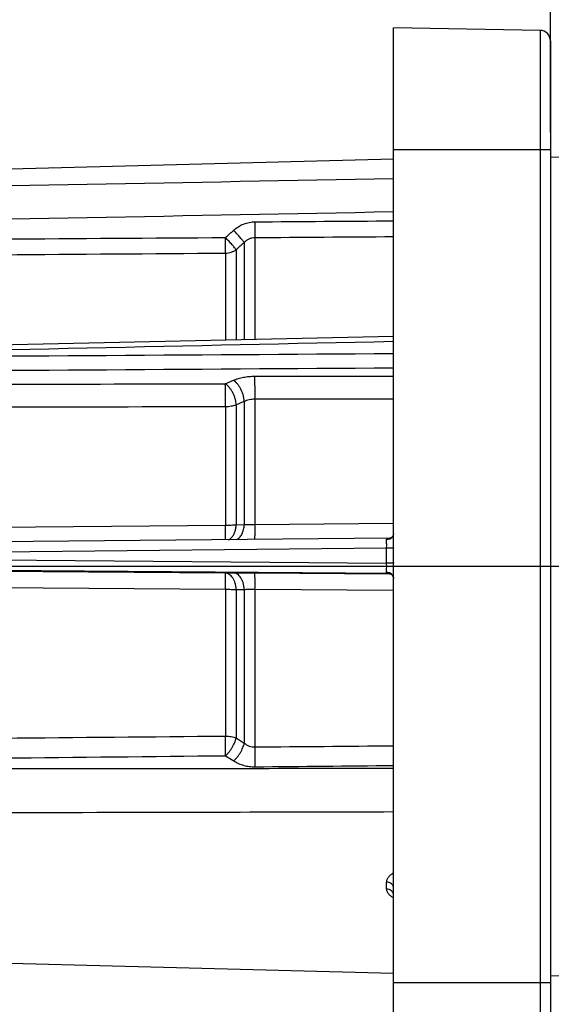
# Model space of a CAD drawing. Units: millimetres. Extents: x 0 to 420, y 0 to 297.
# Drawn here: x 206 to 236, y 195 to 251 of the extents above; entities that cross this region are included whole.
import ezdxf

# ---------------------------------------------------------------- set-up
doc = ezdxf.new("R2010")
doc.units = ezdxf.units.MM
doc.header["$LTSCALE"] = 23.1
doc.layers.get('0').update_dxf_attribs({"linetype": 'CONTINUOUS'})
for name, color, linetype in [('_03_2D_DRAWING_DIMENSION', 7, 'CONTINUOUS'), ('AUSFORMSCHRAEGEN', 7, 'CONTINUOUS'), ('BEZUGSACHSEN', 7, 'CONTINUOUS'), ('RUNDUNGEN', 7, 'CONTINUOUS'), ('ZEICHNUNGSBEMASSUNGEN', 7, 'CONTINUOUS')]:
    doc.layers.add(name, color=color, linetype=linetype)
doc.styles.get("Standard").update_dxf_attribs({"font": 'arialn.ttf'})
doc.styles.add('TEXTSTYLE_4', font='symbol_iso.ttf')
doc.dimstyles.new('DIMSTYLE_16', dxfattribs={"dimtxt": 3.5, "dimasz": 3.5, "dimexe": 1.5, "dimexo": 1, "dimgap": 0.875, "dimtad": 1, "dimdec": 1, "dimlfac": 0.5, "dimdsep": 46, "dimtxsty": 'STANDARD', "dimblk": '_FILLED', "dimblk1": '_FILLED', "dimblk2": '_FILLED', "dimcen": 0.09, "dimclrt": 7, "dimazin": 2, "dimtp": 0.2, "dimtm": 0.2, "dimtfac": 1, "dimtdec": 1, "dimtofl": 0, "dimtmove": 0, "dimatfit": 3, "dimldrblk": '_FILLED', "dimfxl": 1, "dimtolj": 1, "dimarcsym": 0})
doc.dimstyles.new('DIMSTYLE_17', dxfattribs={"dimtxt": 3.5, "dimasz": 3.5, "dimexe": 1.5, "dimexo": 1, "dimgap": 0.875, "dimtad": 1, "dimlfac": 0.5, "dimdsep": 46, "dimtxsty": 'STANDARD', "dimblk": '_FILLED', "dimblk1": '_FILLED', "dimblk2": '_FILLED', "dimcen": 0.09, "dimclrt": 7, "dimazin": 2, "dimtp": 0.2, "dimtm": 0.2, "dimtfac": 1, "dimtofl": 0, "dimtmove": 0, "dimatfit": 3, "dimldrblk": '_FILLED', "dimfxl": 1, "dimtolj": 1, "dimarcsym": 0})
doc.dimstyles.new('DIMSTYLE_4', dxfattribs={"dimtxt": 3.5, "dimasz": 3.5, "dimexe": 1.5, "dimexo": 1, "dimgap": 0.875, "dimtad": 1, "dimdec": 3, "dimlfac": 0.5, "dimdsep": 46, "dimtxsty": 'STANDARD', "dimblk": '_FILLED', "dimblk1": '_FILLED', "dimblk2": '_FILLED', "dimcen": 0.09, "dimclrt": 7, "dimazin": 2, "dimtp": 0.1, "dimtm": 0.1, "dimtfac": 1, "dimtdec": 3, "dimtofl": 0, "dimtmove": 0, "dimatfit": 3, "dimldrblk": '_FILLED', "dimfxl": 1, "dimtolj": 1, "dimarcsym": 0})

# ---------------------------------------------------------------- blocks, each defined once
blk = doc.blocks.new('_FILLED')
at = {"color": 0, "linetype": 'BYBLOCK'}
blk.add_solid([(0, 0), (-1, 0.125), (-1, -0.125)], dxfattribs=at)
blk = doc.blocks.new('*D4')
at = {"layer": 'ZEICHNUNGSBEMASSUNGEN', "color": 7}
for p, q in [((236.441, 250.802), (236.441, 265.478)), ((241.541, 243.667), (241.541, 265.478)), ((236.441, 263.978), (230.441, 263.978)), ((230.441, 263.978), (238.991, 263.978)), ((267.035, 263.978), (238.991, 263.978)), ((241.541, 263.978), (267.035, 263.978))]:
    blk.add_line(p, q, dxfattribs=at)
at = {"layer": 'ZEICHNUNGSBEMASSUNGEN', "color": 7, "xscale": 3.5, "yscale": 3.5, "zscale": 3.5}
blk.add_blockref('_FILLED', (236.441, 263.978), dxfattribs=at)
at = {"layer": 'ZEICHNUNGSBEMASSUNGEN', "color": 7, "xscale": 3.5, "yscale": 3.5, "zscale": 3.5, "rotation": 180}
blk.add_blockref('_FILLED', (241.541, 263.978), dxfattribs=at)
at = {"layer": 'ZEICHNUNGSBEMASSUNGEN', "color": 7, "insert": (247.127, 268.353), "char_height": 3.5, "width": 19.908, "attachment_point": 1, "line_spacing_factor": 0.9}
blk.add_mtext('2,55{\\ftxt.shx;\\W1.000000;\\H3.500000; }[0.1]', dxfattribs=at)
blk = doc.blocks.new('*D23')
at = {"layer": '_03_2D_DRAWING_DIMENSION', "color": 7}
for p, q in [((189.141, 242.124), (189.141, 275.464)), ((236.441, 244.549), (236.441, 275.464)), ((189.141, 273.964), (212.791, 273.964)), ((236.441, 273.964), (212.791, 273.964))]:
    blk.add_line(p, q, dxfattribs=at)
at = {"layer": '_03_2D_DRAWING_DIMENSION', "color": 7, "xscale": 3.5, "yscale": 3.5, "zscale": 3.5, "rotation": 180}
blk.add_blockref('_FILLED', (189.141, 273.964), dxfattribs=at)
at = {"layer": '_03_2D_DRAWING_DIMENSION', "color": 7, "xscale": 3.5, "yscale": 3.5, "zscale": 3.5}
blk.add_blockref('_FILLED', (236.441, 273.964), dxfattribs=at)
at = {"layer": '_03_2D_DRAWING_DIMENSION', "color": 7, "insert": (212.791, 278.339), "char_height": 3.5, "width": 22.26, "attachment_point": 2, "line_spacing_factor": 0.9}
blk.add_mtext('23,7{\\ftxt.shx;\\W1.000000;\\H3.500000; }[0.93]', dxfattribs=at)
blk = doc.blocks.new('*D24')
at = {"layer": '_03_2D_DRAWING_DIMENSION', "color": 7}
for p, q in [((237.441, 243.149), (254.312, 243.149)), ((252.812, 243.149), (252.812, 219.649)), ((252.812, 196.149), (252.812, 219.649)), ((237.441, 196.149), (254.312, 196.149))]:
    blk.add_line(p, q, dxfattribs=at)
at = {"layer": '_03_2D_DRAWING_DIMENSION', "color": 7, "xscale": 3.5, "yscale": 3.5, "zscale": 3.5}
for p, rotation in [((252.812, 243.149), 90), ((252.812, 196.149), 270)]:
    blk.add_blockref('_FILLED', p, dxfattribs=dict(at, rotation=rotation))
at = {"layer": '_03_2D_DRAWING_DIMENSION', "color": 7, "insert": (248.437, 219.649), "char_height": 3.5, "width": 27.76059, "attachment_point": 2, "rotation": 90, "line_spacing_factor": 0.9, "style": 'TEXTSTYLE_4'}
blk.add_mtext('{\\ftxt.shx;\\W0.899598;\\H3.500000; }\\fArial Narrow;{\\W0.7;23,5}{\\W0.7;{\\ftxt.shx;\\W1.000000;\\H3.500000; }[}{\\W0.7;0.925}{\\W0.7;]}', dxfattribs=at)

msp = doc.modelspace()

# ---------------------------------------------------------------- linework, layer by layer
at = {"layer": 'AUSFORMSCHRAEGEN', "color": 7}
for p, q in [((227.44062, 188.74896), (227.44062, 250.54896)), ((227.44062, 243.01803), (192.32492, 242.0985)), ((227.44062, 196.27989), (192.32492, 197.19943))]:
    msp.add_line(p, q, dxfattribs=at)
at = {"layer": 'BEZUGSACHSEN', "color": 7}
msp.add_line((188.74062, 219.64896), (244.54062, 219.64896), dxfattribs=at)
at = {"layer": 'RUNDUNGEN', "color": 7}
for p, q in [((235.85109, 250.40216), (227.44062, 250.54896)), ((236.44062, 249.80225), (236.44062, 189.49568)), ((236.44062, 243.14896), (241.1476, 243.0668)), ((227.44062, 232.83189), (192.32778, 232.08133)), ((227.23211, 221.25915), (192.33498, 220.93088)), ((236.44062, 196.14896), (241.1476, 196.23112))]:
    msp.add_line(p, q, dxfattribs=at)
at = {"layer": 'RUNDUNGEN', "color": 9}
for p, q in [((235.85109, 250.40216), (235.85109, 188.89577)), ((236.44062, 243.54896), (227.44062, 243.54896)), ((219.50317, 238.51504), (219.50317, 232.6624)), ((218.88817, 238.23738), (218.88817, 232.64927)), ((217.8089, 237.62218), (217.8089, 232.62622)), ((218.4239, 237.82416), (218.4239, 232.63935)), ((219.49445, 230.55651), (227.44062, 230.56948)), ((217.80018, 230.12214), (218.26444, 230.32305)), ((218.4239, 228.92433), (218.88817, 229.12425)), ((218.4239, 228.92433), (218.4239, 222.03776)), ((218.88817, 229.12425), (218.88817, 222.05288)), ((219.50317, 229.25312), (227.44062, 229.26838)), ((219.50317, 229.25312), (219.50317, 222.05057)), ((217.8089, 228.82126), (217.8089, 222.01122)), ((218.4239, 222.03776), (218.88817, 222.05288)), ((219.50317, 222.05057), (227.44062, 222.12071)), ((192.33015, 221.78656), (217.8089, 222.01122)), ((227.05109, 220.68415), (192.32492, 220.34963)), ((227.05109, 219.83651), (227.05109, 220.68415)), ((192.32492, 220.1236), (227.05109, 219.83651)), ((227.18993, 219.23089), (192.33539, 219.51115)), ((192.33539, 219.47658), (217.80018, 219.2656)), ((217.80018, 219.2656), (218.26444, 219.27151)), ((219.49445, 219.27259), (227.20745, 219.20868)), ((227.20763, 219.23048), (227.18993, 219.23089)), ((227.20745, 219.20868), (227.282, 219.20806)), ((192.33015, 218.53396), (217.8089, 218.33169)), ((217.8089, 218.33169), (217.8089, 209.90893)), ((218.4239, 218.31689), (218.88817, 218.32168)), ((218.4239, 218.31689), (218.4239, 209.79947)), ((218.88817, 218.32168), (218.88817, 209.50445)), ((219.50317, 218.33587), (219.50317, 209.28214)), ((219.50317, 218.33587), (227.44062, 218.27269)), ((218.4239, 209.79947), (218.88817, 209.50445)), ((217.81763, 208.78052), (218.28189, 208.48133)), ((227.05109, 201.12847), (227.05109, 201.52856)), ((236.44062, 195.74896), (227.44062, 195.74896))]:
    msp.add_line(p, q, dxfattribs=at)
at = {"layer": 'RUNDUNGEN', "color": 7}
for points in [[(227.44062, 221.51325), (227.44052, 221.50712), (227.4399, 221.4964), (227.43858, 221.48452), (227.43644, 221.47161), (227.43335, 221.45777), (227.4292, 221.44316), (227.42386, 221.42786), (227.41721, 221.41199), (227.40914, 221.3957), (227.39946, 221.37904), (227.38829, 221.36252), (227.37567, 221.34643), (227.36208, 221.33142), (227.34813, 221.31803), (227.33419, 221.30632), (227.3209, 221.29651), (227.30817, 221.28823), (227.29592, 221.28122), (227.28438, 221.27542), (227.27366, 221.27071), (227.26395, 221.26702), (227.25545, 221.26423), (227.24821, 221.26221), (227.24236, 221.26084), (227.23782, 221.25996), (227.23459, 221.25945), (227.23255, 221.2592), (227.23211, 221.25916)], [(227.20763, 219.23048), (227.21081, 219.23025), (227.21517, 219.22977), (227.22079, 219.22893), (227.22768, 219.22762), (227.23583, 219.22569), (227.24522, 219.22302), (227.25584, 219.21943), (227.26759, 219.21479), (227.28038, 219.20892), (227.29411, 219.20166), (227.30867, 219.19279), (227.32374, 219.18226), (227.33913, 219.16991), (227.35429, 219.15592), (227.36878, 219.14052), (227.38229, 219.12396), (227.39454, 219.10654), (227.40532, 219.08864), (227.41449, 219.07073), (227.42207, 219.0531), (227.42809, 219.03615), (227.43273, 219.01998), (227.43613, 219.00475), (227.43846, 218.99056), (227.43988, 218.97754), (227.44053, 218.96578), (227.44062, 218.9595)]]:
    msp.add_lwpolyline(points, dxfattribs=at)
msp.add_arc((235.84062, 249.80225), 0.6, 0, 89, dxfattribs=at)
at = {"layer": 'RUNDUNGEN', "color": 9}
msp.add_arc((227.55271, 226.08578), 6.86449, 266.970573, 267.195036, dxfattribs=at)
for points in [[(227.44062, 241.88627), (215.73531, 241.6696), (204.03007, 241.4492), (192.32492, 241.22462)], [(227.44062, 239.98378), (215.73531, 239.76069), (204.03007, 239.53394), (192.32492, 239.30314)], [(219.5119, 239.4187), (222.1548, 239.43698), (224.79771, 239.45502), (227.44062, 239.47284)], [(192.32492, 238.34468), (200.82247, 238.40517), (209.32004, 238.46315), (217.81763, 238.51871)], [(217.81763, 238.51871), (217.97225, 238.65751), (218.12701, 238.79617), (218.28189, 238.93468)], [(219.50317, 238.51504), (222.14899, 238.5344), (224.7948, 238.55355), (227.44062, 238.57246)], [(218.4239, 237.82416), (218.57854, 237.96203), (218.7333, 238.09977), (218.88817, 238.23738)], [(192.33015, 237.43734), (200.82305, 237.50139), (209.31597, 237.56298), (217.8089, 237.62218)], [(192.32492, 231.80628), (204.03014, 232.05917), (215.73538, 232.31158), (227.44062, 232.56356)], [(227.44062, 231.84255), (215.73539, 231.76716), (204.03015, 231.69152), (192.32492, 231.61559)], [(227.44062, 231.0235), (215.73887, 230.94596), (204.03713, 230.8681), (192.33539, 230.78986)], [(192.33539, 230.0803), (200.82365, 230.0944), (209.31191, 230.10834), (217.80018, 230.12214)], [(192.33015, 228.77155), (200.82307, 228.78831), (209.31598, 228.80488), (217.8089, 228.82126)], [(192.33015, 209.67801), (200.82309, 209.75295), (209.316, 209.82994), (217.8089, 209.90893)], [(219.50317, 209.28214), (222.14899, 209.30627), (224.79481, 209.33059), (227.44062, 209.35509)], [(192.32492, 208.52666), (200.82251, 208.60931), (209.32008, 208.69395), (217.81763, 208.78052)], [(219.5119, 208.14302), (222.15481, 208.16937), (224.79772, 208.19591), (227.44062, 208.22262)]]:
    msp.add_open_spline(points, degree=3, dxfattribs=at)
for points, knots in [([(218.28189, 238.93468), (218.36573, 239.00966), (218.54642, 239.14579), (218.84887, 239.29919), (219.17418, 239.39522), (219.39946, 239.41793), (219.5119, 239.4187)], [0, 0, 0, 0, 0.25004511, 0.50005251, 0.75003148, 1, 1, 1, 1]), ([(219.50317, 238.51504), (219.50429, 238.53809), (219.50623, 238.58971), (219.50947, 238.7127), (219.51204, 238.8981), (219.51314, 239.14769), (219.51254, 239.32592), (219.5119, 239.4187)], [0, 0, 0, 0, 0.07658797, 0.1714851, 0.40838613, 0.6920231, 1, 1, 1, 1]), ([(217.8089, 237.62218), (217.80998, 237.64551), (217.81189, 237.69749), (217.81507, 237.82042), (217.81762, 238.00446), (217.81876, 238.25132), (217.81822, 238.42724), (217.81763, 238.51871)], [0, 0, 0, 0, 0.07814095, 0.17403466, 0.4114163, 0.69396166, 1, 1, 1, 1]), ([(218.4239, 237.82416), (218.41093, 237.84026), (218.38035, 237.87722), (218.30298, 237.96859), (218.17971, 238.11076), (218.00828, 238.30539), (217.88339, 238.4454), (217.81763, 238.51871)], [0, 0, 0, 0, 0.06730424, 0.15606876, 0.38956142, 0.67954677, 1, 1, 1, 1]), ([(218.88817, 238.23738), (218.87534, 238.25341), (218.84499, 238.29026), (218.7679, 238.38171), (218.64467, 238.5244), (218.47301, 238.72005), (218.34784, 238.86089), (218.28189, 238.93468)], [0, 0, 0, 0, 0.06665404, 0.15499522, 0.3882744, 0.67871799, 1, 1, 1, 1]), ([(218.88817, 238.23738), (218.92781, 238.27868), (219.01433, 238.35529), (219.16352, 238.44469), (219.32876, 238.50203), (219.44515, 238.51511), (219.50317, 238.51504)], [0, 0, 0, 0, 0.2479722, 0.49769005, 0.74866098, 1, 1, 1, 1]), ([(217.8089, 237.62218), (217.86438, 237.62305), (217.97506, 237.63306), (218.13611, 237.67257), (218.28771, 237.73546), (218.38052, 237.79239), (218.4239, 237.82416)], [0, 0, 0, 0, 0.2533801, 0.50526505, 0.75445151, 1, 1, 1, 1]), ([(218.26444, 230.32305), (218.3538, 230.36172), (218.54361, 230.42961), (218.84481, 230.50183), (219.16477, 230.5462), (219.38376, 230.55633), (219.49445, 230.55651)], [0, 0, 0, 0, 0.23186766, 0.47875108, 0.73641719, 1, 1, 1, 1]), ([(219.50317, 229.25312), (219.50413, 229.37065), (219.505, 229.61057), (219.50394, 229.96114), (219.50117, 230.24029), (219.49771, 230.43483), (219.49562, 230.51873), (219.49445, 230.55651)], [0, 0, 0, 0, 0.27050453, 0.55218633, 0.80685731, 0.91299866, 1, 1, 1, 1]), ([(218.4239, 228.92433), (218.42133, 228.9807), (218.40818, 229.09646), (218.36824, 229.27009), (218.30873, 229.44406), (218.23166, 229.61243), (218.13966, 229.76945), (218.03583, 229.90984), (217.92373, 230.02882), (217.84175, 230.09456), (217.80018, 230.12214)], [0, 0, 0, 0, 0.12158334, 0.25030324, 0.38321522, 0.51708602, 0.64861919, 0.77467433, 0.89249929, 1, 1, 1, 1]), ([(217.8089, 228.82126), (217.80985, 228.93865), (217.81071, 229.17819), (217.80964, 229.52812), (217.80688, 229.80664), (217.80342, 230.00073), (217.80135, 230.08444), (217.80018, 230.12214)], [0, 0, 0, 0, 0.2707157, 0.55237009, 0.80692225, 0.91301668, 1, 1, 1, 1]), ([(218.88817, 229.12425), (218.88564, 229.18064), (218.87257, 229.29646), (218.8327, 229.47021), (218.77322, 229.64432), (218.69615, 229.81283), (218.60413, 229.97002), (218.50025, 230.11054), (218.38809, 230.22964), (218.30605, 230.29545), (218.26444, 230.32305)], [0, 0, 0, 0, 0.12154309, 0.25024183, 0.38315017, 0.51703019, 0.64857987, 0.77465307, 0.89249219, 1, 1, 1, 1]), ([(217.8089, 228.82126), (217.86422, 228.8217), (217.97353, 228.8267), (218.13328, 228.84652), (218.28368, 228.87806), (218.37894, 228.90753), (218.4239, 228.92433)], [0, 0, 0, 0, 0.26492437, 0.52345396, 0.77010927, 1, 1, 1, 1]), ([(218.88817, 229.12425), (218.93252, 229.14582), (219.02701, 229.18376), (219.17777, 229.22397), (219.33803, 229.24825), (219.44778, 229.25335), (219.50317, 229.25312)], [0, 0, 0, 0, 0.23362329, 0.48068531, 0.73758763, 1, 1, 1, 1]), ([(218.43446, 221.17628), (218.46625, 221.18959), (218.52897, 221.22478), (218.61345, 221.29742), (218.68928, 221.38946), (218.75485, 221.4987), (218.80882, 221.62267), (218.86457, 221.80663), (218.88426, 221.9535), (218.88817, 222.05288)], [0, 0, 0, 0, 0.0998713, 0.20651828, 0.32111161, 0.44393443, 0.5745243, 0.71183368, 1, 1, 1, 1]), ([(218.88817, 222.05288), (218.98419, 222.05), (219.18922, 222.04742), (219.39424, 222.04886), (219.50317, 222.05057)], [0, 0, 0, 0, 0.46857713, 1, 1, 1, 1]), ([(217.80491, 221.17021), (217.80571, 221.18731), (217.80697, 221.22793), (217.80833, 221.29797), (217.80937, 221.3856), (217.81033, 221.53193), (217.81043, 221.74224), (217.80957, 221.91783), (217.8089, 222.01122)], [0, 0, 0, 0, 0.06106196, 0.14494363, 0.24987957, 0.37365266, 0.66689885, 1, 1, 1, 1]), ([(217.8089, 222.01122), (217.91775, 222.01144), (218.07708, 222.01473), (218.28205, 222.02574), (218.37817, 222.03336), (218.4239, 222.03776)], [0, 0, 0, 0, 0.53031434, 0.77613605, 1, 1, 1, 1]), ([(217.99196, 221.17206), (218.02249, 221.18674), (218.08243, 221.22407), (218.17788, 221.31199), (218.27197, 221.44348), (218.35216, 221.62104), (218.40534, 221.82257), (218.42099, 221.96493), (218.4239, 222.03776)], [0, 0, 0, 0, 0.10058833, 0.20801273, 0.38358237, 0.57644353, 0.78357627, 1, 1, 1, 1]), ([(219.49802, 221.18611), (219.49904, 221.20054), (219.50048, 221.23711), (219.50211, 221.30286), (219.50334, 221.38973), (219.5042, 221.49558), (219.50463, 221.61784), (219.5046, 221.80467), (219.5039, 221.95041), (219.50317, 222.05057)], [0, 0, 0, 0, 0.05023004, 0.12692956, 0.22824018, 0.35168865, 0.4942584, 0.65246155, 1, 1, 1, 1]), ([(227.44062, 221.51326), (227.44062, 221.49116), (227.43553, 221.44649), (227.41297, 221.3824), (227.37645, 221.32334), (227.32745, 221.27156), (227.26782, 221.22889), (227.17678, 221.18594), (227.10018, 221.1719), (227.04918, 221.17097)], [0, 0, 0, 0, 0.11555284, 0.23261898, 0.35244717, 0.4758021, 0.60288837, 0.73336297, 1, 1, 1, 1]), ([(227.04918, 221.17097), (227.049, 221.17875), (227.051, 221.19424), (227.06285, 221.2147), (227.08166, 221.23028), (227.10557, 221.2417), (227.13355, 221.24982), (227.1764, 221.2572), (227.21019, 221.25894), (227.23332, 221.25916)], [0, 0, 0, 0, 0.10339684, 0.20217253, 0.30675246, 0.42299829, 0.55204894, 0.69263153, 1, 1, 1, 1]), ([(227.05109, 220.68415), (227.05161, 220.77738), (227.05186, 220.90937), (227.05081, 221.07164), (227.04985, 221.14068), (227.04918, 221.17097)], [0, 0, 0, 0, 0.57451674, 0.81334339, 1, 1, 1, 1]), ([(227.44062, 220.70187), (227.44062, 220.70154), (227.44003, 220.70076), (227.43753, 220.69953), (227.43203, 220.6981), (227.42282, 220.69655), (227.41004, 220.695), (227.39384, 220.69349), (227.37435, 220.69205), (227.35175, 220.69068), (227.31605, 220.68892), (227.26545, 220.68708), (227.19894, 220.68547), (227.12655, 220.68445), (227.0766, 220.68418), (227.05109, 220.68415)], [0, 0, 0, 0, 0.00249035, 0.00667559, 0.02156316, 0.04553455, 0.07851466, 0.12024945, 0.17037437, 0.22843644, 0.29390455, 0.4445804, 0.6168356, 0.80428844, 1, 1, 1, 1]), ([(227.04856, 219.3084), (227.04939, 219.34035), (227.05055, 219.41437), (227.05188, 219.59041), (227.05165, 219.73449), (227.05109, 219.83651)], [0, 0, 0, 0, 0.18157502, 0.42052722, 1, 1, 1, 1]), ([(227.44062, 219.83972), (227.44062, 219.83967), (227.4404, 219.83961), (227.4401, 219.83954), (227.43949, 219.83947), (227.43827, 219.83936), (227.43612, 219.83923), (227.43289, 219.83908), (227.42873, 219.83893), (227.42367, 219.83879), (227.41771, 219.83864), (227.40803, 219.83844), (227.39382, 219.8382), (227.37434, 219.83794), (227.35174, 219.83769), (227.32625, 219.83746), (227.2981, 219.83725), (227.25603, 219.83699), (227.19894, 219.83675), (227.12655, 219.83656), (227.0766, 219.83651), (227.05109, 219.83651)], [0, 0, 0, 0, 0.0003593, 0.00127827, 0.00278562, 0.00488529, 0.01086335, 0.01920508, 0.02989072, 0.04289814, 0.05819664, 0.07575, 0.11745734, 0.16763174, 0.22580604, 0.29143933, 0.36392118, 0.44257614, 0.61542448, 0.80355932, 1, 1, 1, 1]), ([(218.4239, 218.31689), (218.42144, 218.37866), (218.40941, 218.50048), (218.37019, 218.67625), (218.31121, 218.83817), (218.23435, 218.98078), (218.14196, 219.09931), (218.0368, 219.18964), (217.93939, 219.2391), (217.85984, 219.2602), (217.81997, 219.2648), (217.80018, 219.2656)], [0, 0, 0, 0, 0.15035642, 0.29691957, 0.43692482, 0.56818041, 0.68937364, 0.80041906, 0.90280493, 0.95181683, 1, 1, 1, 1]), ([(217.8089, 218.33169), (217.80934, 218.39244), (217.81, 218.51114), (217.81041, 218.68298), (217.81022, 218.81828), (217.80973, 218.91797), (217.80922, 218.98482), (217.80856, 219.04552), (217.80776, 219.09958), (217.80682, 219.14652), (217.80577, 219.18594), (217.80475, 219.21394), (217.80383, 219.23232), (217.80318, 219.24305), (217.80249, 219.25167), (217.80183, 219.25824), (217.8011, 219.26262), (217.80061, 219.26492), (217.80018, 219.2656)], [0, 0, 0, 0, 0.19509325, 0.38114061, 0.55180719, 0.62953057, 0.70128164, 0.76644862, 0.82447615, 0.87487017, 0.91720243, 0.95111482, 0.96482205, 0.97632476, 0.9856003, 0.99263464, 0.9974236, 1, 1, 1, 1]), ([(218.26444, 219.27151), (218.45672, 219.27395), (218.86673, 219.27606), (219.27674, 219.27439), (219.49445, 219.27259)], [0, 0, 0, 0, 0.46899748, 1, 1, 1, 1]), ([(218.88817, 218.32168), (218.88575, 218.3835), (218.87379, 218.50544), (218.83465, 218.68139), (218.7757, 218.8435), (218.69885, 218.98629), (218.60643, 219.10497), (218.50123, 219.19543), (218.40375, 219.24497), (218.32415, 219.26609), (218.28425, 219.2707), (218.26444, 219.27151)], [0, 0, 0, 0, 0.15034959, 0.2969176, 0.43693489, 0.56820314, 0.68940395, 0.80044802, 0.90282243, 0.95182692, 1, 1, 1, 1]), ([(219.50317, 218.33587), (219.50361, 218.39676), (219.50429, 218.51575), (219.5047, 218.68806), (219.50452, 218.82375), (219.50402, 218.92376), (219.50351, 218.99082), (219.50285, 219.05174), (219.50205, 219.10598), (219.50111, 219.15308), (219.50006, 219.19265), (219.49903, 219.22075), (219.49812, 219.2392), (219.49746, 219.24996), (219.49677, 219.25862), (219.49611, 219.2652), (219.49538, 219.2696), (219.49488, 219.27191), (219.49445, 219.27259)], [0, 0, 0, 0, 0.19495943, 0.38095153, 0.55162137, 0.62936114, 0.70113478, 0.76632789, 0.82438279, 0.87480338, 0.91715957, 0.95109174, 0.96480713, 0.97631597, 0.9855964, 0.9926338, 0.99742405, 1, 1, 1, 1]), ([(227.18993, 219.23089), (227.1717, 219.23153), (227.14516, 219.23376), (227.11183, 219.24116), (227.09037, 219.2488), (227.07228, 219.25909), (227.05833, 219.27257), (227.04979, 219.28952), (227.04839, 219.30206), (227.04856, 219.3084)], [0, 0, 0, 0, 0.30639741, 0.44535229, 0.57255162, 0.68755985, 0.79250428, 0.89354738, 1, 1, 1, 1]), ([(227.44031, 218.97338), (227.4393, 218.99536), (227.43243, 219.03953), (227.40811, 219.10251), (227.3707, 219.16028), (227.32161, 219.21078), (227.26259, 219.25228), (227.17325, 219.29393), (227.09837, 219.30753), (227.04856, 219.3084)], [0, 0, 0, 0, 0.11667967, 0.2348484, 0.35549469, 0.47919905, 0.60608641, 0.73583942, 1, 1, 1, 1]), ([(217.8089, 218.33169), (217.91773, 218.33156), (218.12281, 218.32917), (218.3278, 218.32204), (218.4239, 218.31689)], [0, 0, 0, 0, 0.53067979, 1, 1, 1, 1]), ([(218.88817, 218.32168), (218.93382, 218.32502), (219.02984, 218.33047), (219.23485, 218.33716), (219.39424, 218.33748), (219.50317, 218.33587)], [0, 0, 0, 0, 0.22316361, 0.46882689, 1, 1, 1, 1]), ([(217.81763, 208.78052), (217.81859, 208.86595), (217.81941, 209.04844), (217.81828, 209.33083), (217.81492, 209.62154), (217.81119, 209.81518), (217.8089, 209.90893)], [0, 0, 0, 0, 0.22714242, 0.48512257, 0.75071327, 1, 1, 1, 1]), ([(217.8089, 209.90893), (217.86423, 209.90846), (217.9736, 209.90314), (218.13341, 209.88207), (218.28389, 209.84856), (218.37903, 209.81728), (218.4239, 209.79947)], [0, 0, 0, 0, 0.26435715, 0.52255311, 0.7693234, 1, 1, 1, 1]), ([(217.81763, 208.78052), (217.85347, 208.81292), (217.92405, 208.88283), (218.02328, 208.99774), (218.1168, 209.12323), (218.20227, 209.25615), (218.27756, 209.39319), (218.3408, 209.53093), (218.39041, 209.66593), (218.41466, 209.75576), (218.4239, 209.79947)], [0, 0, 0, 0, 0.12055241, 0.24754095, 0.37847841, 0.51071028, 0.64153071, 0.76829057, 0.88850896, 1, 1, 1, 1]), ([(218.28189, 208.48133), (218.31783, 208.51388), (218.38858, 208.58414), (218.48802, 208.69961), (218.58169, 208.82571), (218.66725, 208.95925), (218.74253, 209.09689), (218.80565, 209.23515), (218.85504, 209.37057), (218.87906, 209.46064), (218.88817, 209.50445)], [0, 0, 0, 0, 0.12060497, 0.24767328, 0.37869811, 0.51100111, 0.64185374, 0.76858635, 0.8887001, 1, 1, 1, 1]), ([(218.88817, 209.50445), (218.92927, 209.46874), (219.01861, 209.40376), (219.16915, 209.33161), (219.33286, 209.28829), (219.4464, 209.28062), (219.50317, 209.28214)], [0, 0, 0, 0, 0.24435504, 0.49282708, 0.74509987, 1, 1, 1, 1]), ([(219.5119, 208.14302), (219.51291, 208.2294), (219.51378, 208.41393), (219.51267, 208.69933), (219.50929, 208.99266), (219.50551, 209.18783), (219.50317, 209.28214)], [0, 0, 0, 0, 0.2274978, 0.48593549, 0.75157126, 1, 1, 1, 1]), ([(227.44062, 208.04284), (224.5143, 208.04036), (212.80906, 208.03127), (201.10383, 208.02557), (192.32492, 208.02335)], [0, 0, 0, 0, 0.25000156, 1, 1, 1, 1]), ([(218.28189, 208.48133), (218.3684, 208.42565), (218.55411, 208.32633), (218.85613, 208.21927), (219.17876, 208.15481), (219.40042, 208.14191), (219.5119, 208.14302)], [0, 0, 0, 0, 0.23879156, 0.48654063, 0.74122421, 1, 1, 1, 1]), ([(227.44062, 205.55162), (224.51429, 205.54459), (212.80906, 205.51715), (201.10382, 205.49262), (192.32492, 205.476)], [0, 0, 0, 0, 0.25000212, 1, 1, 1, 1]), ([(227.05109, 201.52856), (227.05109, 201.55379), (227.05642, 201.605), (227.0791, 201.67996), (227.11504, 201.75266), (227.18, 201.84769), (227.28743, 201.95712), (227.38722, 202.03153), (227.44054, 202.06748)], [0, 0, 0, 0, 0.10960199, 0.22187797, 0.33854668, 0.4605214, 0.72062249, 1, 1, 1, 1]), ([(227.44062, 201.21837), (227.44062, 201.23837), (227.43549, 201.27902), (227.41289, 201.33711), (227.37642, 201.39052), (227.30999, 201.45417), (227.20052, 201.51109), (227.10177, 201.52753), (227.05109, 201.52856)], [0, 0, 0, 0, 0.10953727, 0.22164344, 0.33836895, 0.46089272, 0.72242502, 1, 1, 1, 1]), ([(227.44033, 200.61616), (227.38717, 200.6498), (227.28779, 200.71944), (227.18016, 200.82292), (227.11507, 200.91344), (227.0791, 200.98288), (227.0564, 201.05484), (227.05109, 201.10416), (227.05109, 201.12847)], [0, 0, 0, 0, 0.2817622, 0.54232494, 0.66383481, 0.77971756, 0.89110507, 1, 1, 1, 1]), ([(227.44062, 200.81145), (227.44062, 200.83189), (227.4355, 200.87335), (227.41294, 200.93269), (227.3765, 200.98728), (227.31022, 201.05223), (227.20083, 201.11053), (227.1018, 201.12741), (227.05109, 201.12847)], [0, 0, 0, 0, 0.11090802, 0.22414229, 0.34157356, 0.4642946, 0.72475565, 1, 1, 1, 1])]:
    msp.add_open_spline(points, degree=3, knots=knots, dxfattribs=at)

# ---------------------------------------------------------------- dimensions: what is measured, and where the dimension line sits
at = {"layer": '_03_2D_DRAWING_DIMENSION', "color": 7}
dim = msp.add_linear_dim(base=(189.1406222023, 273.9640169412), p1=(236.4406222023, 243.5489634016), p2=(189.1406222023, 241.1243739826), angle=180, dimstyle='DIMSTYLE_16', dxfattribs=at)
dim.commit()
dim.dimension.update_dxf_attribs({"geometry": '*D23', "text_midpoint": (212.7906222023, 273.9640169412), "dimtype": 160})
dim = msp.add_linear_dim(base=(252.81232, 196.14896), p1=(236.44062, 243.14896), p2=(236.44062, 196.14896), angle=270, text='{\\fSymbol_ISO;\\W1.0;⌀}<>', dimstyle='DIMSTYLE_17', dxfattribs=at)
dim.commit()
dim.dimension.update_dxf_attribs({"geometry": '*D24', "text_midpoint": (252.81232, 221.22326), "dimtype": 160})
at = {"layer": 'ZEICHNUNGSBEMASSUNGEN', "color": 7}
dim = msp.add_linear_dim(base=(236.44062, 263.97785), p1=(241.54062, 242.66686), p2=(236.44062, 249.80225), angle=180, dimstyle='DIMSTYLE_4', dxfattribs=at)
dim.commit()
dim.dimension.update_dxf_attribs({"geometry": '*D4', "text_midpoint": (257.0814, 263.97785), "dimtype": 160})

doc.saveas('drawing.dxf')
